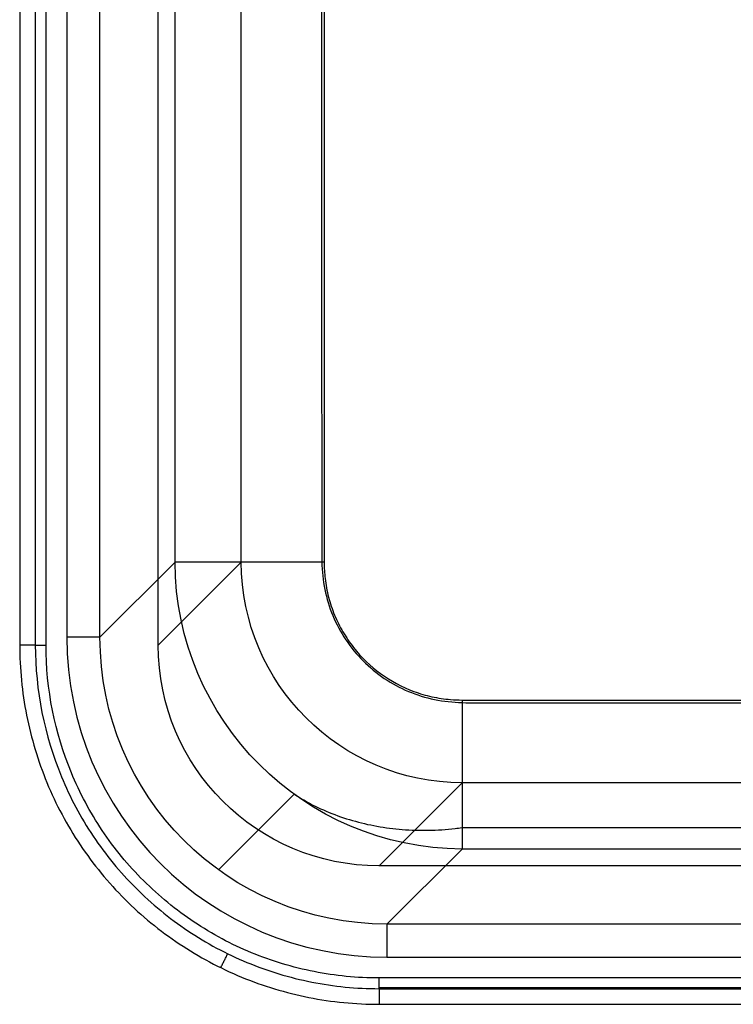
# Model space of a CAD drawing. Units: millimetres. Extents: x 50 to 550, y 25 to 425.
# Drawn here: x 50 to 179, y 25 to 203 of the extents above; entities that cross this region are included whole.
import ezdxf
from ezdxf.lldxf.tags import DXFTag

# ---------------------------------------------------------------- set-up
doc = ezdxf.new("R2010")
doc.units = ezdxf.units.MM
for name, color, linetype, true_color in [('TFR-ISO$6', 7, 'CONTINUOUS', 0xffffff), ('VERASE001I10$0000', 7, 'CONTINUOUS', 0xffffff), ('VERASE001I115$0000', 7, 'CONTINUOUS', 0xffffff), ('VERASE001I117$0000', 7, 'CONTINUOUS', 0xffffff), ('VERASE001I118$0000', 7, 'CONTINUOUS', 0xffffff), ('VERASE001I12$1000', 7, 'CONTINUOUS', 0xffffff), ('VERASE001I122$0000', 7, 'CONTINUOUS', 0xffffff), ('VERASE001I131$0000', 7, 'CONTINUOUS', 0xffffff), ('VERASE001I138$0000', 7, 'CONTINUOUS', 0xffffff), ('VERASE001I139$0000', 7, 'CONTINUOUS', 0xffffff), ('VERASE001I144$0000', 7, 'CONTINUOUS', 0xffffff), ('VERASE001I158$0000', 7, 'CONTINUOUS', 0xffffff), ('VERASE001I160$0000', 7, 'CONTINUOUS', 0xffffff), ('VERASE001I164$0000', 7, 'CONTINUOUS', 0xffffff), ('VERASE001I167$0000', 7, 'CONTINUOUS', 0xffffff), ('VERASE001I169$0000', 7, 'CONTINUOUS', 0xffffff), ('VERASE001I174$0000', 7, 'CONTINUOUS', 0xffffff), ('VERASE001I18$1000', 7, 'CONTINUOUS', 0xffffff), ('VERASE001I188$0000', 7, 'CONTINUOUS', 0xffffff), ('VERASE001I193$1000', 7, 'CONTINUOUS', 0xffffff), ('VERASE001I197$0000', 7, 'CONTINUOUS', 0xffffff), ('VERASE001I2$0000', 7, 'CONTINUOUS', 0xffffff), ('VERASE001I207$1000', 7, 'CONTINUOUS', 0xffffff), ('VERASE001I226$0000', 7, 'CONTINUOUS', 0xffffff), ('VERASE001I23$0000', 7, 'CONTINUOUS', 0xffffff), ('VERASE001I24$0000', 7, 'CONTINUOUS', 0xffffff), ('VERASE001I258$0000', 7, 'CONTINUOUS', 0xffffff), ('VERASE001I298$0000', 7, 'CONTINUOUS', 0xffffff), ('VERASE001I3$0000', 7, 'CONTINUOUS', 0xffffff), ('VERASE001I30$0000', 7, 'CONTINUOUS', 0xffffff), ('VERASE001I31$0000', 7, 'CONTINUOUS', 0xffffff), ('VERASE001I35$0000', 7, 'CONTINUOUS', 0xffffff), ('VERASE001I38$0000', 7, 'CONTINUOUS', 0xffffff), ('VERASE001I39$1000', 7, 'CONTINUOUS', 0xffffff), ('VERASE001I41$0011', 7, 'CONTINUOUS', 0xffffff), ('VERASE001I47$1000', 7, 'CONTINUOUS', 0xffffff), ('VERASE001I48$0000', 7, 'CONTINUOUS', 0xffffff), ('VERASE001I54$0000', 7, 'CONTINUOUS', 0xffffff), ('VERASE001I57$0000', 7, 'CONTINUOUS', 0xffffff), ('VERASE001I59$0001', 7, 'CONTINUOUS', 0xffffff), ('VERASE001I60$0000', 7, 'CONTINUOUS', 0xffffff), ('VERASE001I65$1000', 7, 'CONTINUOUS', 0xffffff), ('VERASE001I70$0000', 7, 'CONTINUOUS', 0xffffff), ('VERASE001I72$1000', 7, 'CONTINUOUS', 0xffffff), ('VERASE001I8$0000', 7, 'CONTINUOUS', 0xffffff), ('VMODIFIED001I10$0010', 7, 'CONTINUOUS', 0xffffff), ('VMODIFIED001I10$0100', 7, 'CONTINUOUS', 0xffffff), ('VMODIFIED001I115$0010', 7, 'CONTINUOUS', 0xffffff), ('VMODIFIED001I118$0001', 7, 'CONTINUOUS', 0xffffff), ('VMODIFIED001I12$0001', 7, 'CONTINUOUS', 0xffffff), ('VMODIFIED001I12$0010', 7, 'CONTINUOUS', 0xffffff), ('VMODIFIED001I12$0100', 7, 'CONTINUOUS', 0xffffff), ('VMODIFIED001I131$0010', 7, 'CONTINUOUS', 0xffffff), ('VMODIFIED001I138$0001', 7, 'CONTINUOUS', 0xffffff), ('VMODIFIED001I138$0010', 7, 'CONTINUOUS', 0xffffff), ('VMODIFIED001I139$0001', 7, 'CONTINUOUS', 0xffffff), ('VMODIFIED001I139$0010', 7, 'CONTINUOUS', 0xffffff), ('VMODIFIED001I158$0010', 7, 'CONTINUOUS', 0xffffff), ('VMODIFIED001I158$1000', 7, 'CONTINUOUS', 0xffffff), ('VMODIFIED001I160$0001', 7, 'CONTINUOUS', 0xffffff), ('VMODIFIED001I160$0010', 7, 'CONTINUOUS', 0xffffff), ('VMODIFIED001I164$0010', 7, 'CONTINUOUS', 0xffffff), ('VMODIFIED001I164$0100', 7, 'CONTINUOUS', 0xffffff), ('VMODIFIED001I164$1000', 7, 'CONTINUOUS', 0xffffff), ('VMODIFIED001I167$0010', 7, 'CONTINUOUS', 0xffffff), ('VMODIFIED001I167$0100', 7, 'CONTINUOUS', 0xffffff), ('VMODIFIED001I167$1000', 7, 'CONTINUOUS', 0xffffff), ('VMODIFIED001I169$0100', 7, 'CONTINUOUS', 0xffffff), ('VMODIFIED001I169$1000', 7, 'CONTINUOUS', 0xffffff), ('VMODIFIED001I174$0010', 7, 'CONTINUOUS', 0xffffff), ('VMODIFIED001I18$0001', 7, 'CONTINUOUS', 0xffffff), ('VMODIFIED001I18$0100', 7, 'CONTINUOUS', 0xffffff), ('VMODIFIED001I188$0001', 7, 'CONTINUOUS', 0xffffff), ('VMODIFIED001I188$0010', 7, 'CONTINUOUS', 0xffffff), ('VMODIFIED001I193$0010', 7, 'CONTINUOUS', 0xffffff), ('VMODIFIED001I197$0010', 7, 'CONTINUOUS', 0xffffff), ('VMODIFIED001I197$1000', 7, 'CONTINUOUS', 0xffffff), ('VMODIFIED001I2$0100', 7, 'CONTINUOUS', 0xffffff), ('VMODIFIED001I2$1000', 7, 'CONTINUOUS', 0xffffff), ('VMODIFIED001I207$0001', 7, 'CONTINUOUS', 0xffffff), ('VMODIFIED001I207$0010', 7, 'CONTINUOUS', 0xffffff), ('VMODIFIED001I226$0001', 7, 'CONTINUOUS', 0xffffff), ('VMODIFIED001I23$0010', 7, 'CONTINUOUS', 0xffffff), ('VMODIFIED001I23$0100', 7, 'CONTINUOUS', 0xffffff), ('VMODIFIED001I24$0001', 7, 'CONTINUOUS', 0xffffff), ('VMODIFIED001I24$0010', 7, 'CONTINUOUS', 0xffffff), ('VMODIFIED001I24$0100', 7, 'CONTINUOUS', 0xffffff), ('VMODIFIED001I298$0010', 7, 'CONTINUOUS', 0xffffff), ('VMODIFIED001I3$0100', 7, 'CONTINUOUS', 0xffffff), ('VMODIFIED001I3$1000', 7, 'CONTINUOUS', 0xffffff), ('VMODIFIED001I30$0010', 7, 'CONTINUOUS', 0xffffff), ('VMODIFIED001I30$0100', 7, 'CONTINUOUS', 0xffffff), ('VMODIFIED001I31$0001', 7, 'CONTINUOUS', 0xffffff), ('VMODIFIED001I31$0010', 7, 'CONTINUOUS', 0xffffff), ('VMODIFIED001I31$0100', 7, 'CONTINUOUS', 0xffffff), ('VMODIFIED001I35$0001', 7, 'CONTINUOUS', 0xffffff), ('VMODIFIED001I35$0010', 7, 'CONTINUOUS', 0xffffff), ('VMODIFIED001I35$0100', 7, 'CONTINUOUS', 0xffffff), ('VMODIFIED001I38$0010', 7, 'CONTINUOUS', 0xffffff), ('VMODIFIED001I38$0100', 7, 'CONTINUOUS', 0xffffff), ('VMODIFIED001I39$0010', 7, 'CONTINUOUS', 0xffffff), ('VMODIFIED001I39$0100', 7, 'CONTINUOUS', 0xffffff), ('VMODIFIED001I47$0010', 7, 'CONTINUOUS', 0xffffff), ('VMODIFIED001I48$0010', 7, 'CONTINUOUS', 0xffffff), ('VMODIFIED001I48$1000', 7, 'CONTINUOUS', 0xffffff), ('VMODIFIED001I54$0001', 7, 'CONTINUOUS', 0xffffff), ('VMODIFIED001I54$0010', 7, 'CONTINUOUS', 0xffffff), ('VMODIFIED001I57$0010', 7, 'CONTINUOUS', 0xffffff), ('VMODIFIED001I59$0010', 7, 'CONTINUOUS', 0xffffff), ('VMODIFIED001I60$0001', 7, 'CONTINUOUS', 0xffffff), ('VMODIFIED001I65$0010', 7, 'CONTINUOUS', 0xffffff), ('VMODIFIED001I70$0001', 7, 'CONTINUOUS', 0xffffff), ('VMODIFIED001I70$0010', 7, 'CONTINUOUS', 0xffffff), ('VMODIFIED001I72$0001', 7, 'CONTINUOUS', 0xffffff), ('VMODIFIED001I72$0010', 7, 'CONTINUOUS', 0xffffff), ('VMODIFIED001I8$0100', 7, 'CONTINUOUS', 0xffffff), ('VMODIFIED001I8$1000', 7, 'CONTINUOUS', 0xffffff)]:
    doc.layers.add(name, color=color, linetype=linetype, true_color=true_color)
tags = doc.linetypes.add('DOT', pattern=[10, 0, -10]).pattern_tags.tags
tags[6:7] = [DXFTag(74, 4), DXFTag(75, 0), DXFTag(340, '0'), DXFTag(46, 0.0), DXFTag(50, 0.0), DXFTag(44, 0.0), DXFTag(45, 0.0)]
tags[4:5] = [DXFTag(74, 4), DXFTag(75, 0), DXFTag(340, '0'), DXFTag(46, 0.0), DXFTag(50, 0.0), DXFTag(44, 0.0), DXFTag(45, 0.0)]

msp = doc.modelspace()

# ---------------------------------------------------------------- linework, layer by layer
at = {"layer": 'TFR-ISO$6', "color": 155, "linetype": 'Continuous'}
for p, q in [((85.9, 49.26, 232.73), (99.55, 62.91, 76.73)), ((129.84, 56.9, 65.91), (470.16, 56.9, 65.91)), ((114.85, 28.04, 238.96), (295.42, 28.04, 238.96))]:
    msp.add_line(p, q, dxfattribs=at)
msp.add_open_spline([(99.59, 62.96, 76.73), (100.32, 62.46, 76.33), (102.31, 61.21, 75.28), (105.8, 59.58, 73.65), (110.03, 58.11, 71.88), (114.46, 57.08, 70.23), (119.06, 56.49, 68.72), (123.79, 56.35, 67.36), (127.4, 56.59, 66.46), (129.42, 56.84, 66.01), (129.84, 56.9, 65.91)], degree=3, knots=[0, 0, 0, 0, 0.087235, 0.231017, 0.37498, 0.519602, 0.665333, 0.812571, 0.961617, 1, 1, 1, 1], dxfattribs=at)
msp.add_open_spline([(86.29, 31.61, 250), (87.55, 34.15, 239.42)], degree=1, dxfattribs=at)
at = {"layer": 'VERASE001I10$0000', "color": 7, "linetype": 'Continuous'}
msp.add_line((129.84, 64.99, 78.69), (114.85, 50, 250), dxfattribs=at)
at = {"layer": 'VERASE001I115$0000', "color": 7, "linetype": 'Continuous'}
msp.add_line((293.29, 39.48, 232.52), (116.29, 39.48, 232.52), dxfattribs=at)
at = {"layer": 'VERASE001I117$0000', "color": 7, "linetype": 'Continuous'}
msp.add_line((116.29, 33.51, 238), (295.41, 33.51, 238), dxfattribs=at)
at = {"layer": 'VERASE001I118$0000', "color": 7, "linetype": 'Continuous'}
msp.add_line((64.48, 91.29, 232.52), (64.48, 218.29, 232.52), dxfattribs=at)
at = {"layer": 'VERASE001I12$1000', "color": 7, "linetype": 'Continuous'}
msp.add_line((75, 89.85, 250), (89.99, 104.84, 78.69), dxfattribs=at)
at = {"layer": 'VERASE001I122$0000', "color": 7, "linetype": 'Continuous'}
msp.add_line((58.51, 220.41, 238), (58.51, 91.29, 238), dxfattribs=at)
at = {"layer": 'VERASE001I131$0000', "color": 7, "linetype": 'Continuous', "extrusion": (1, 0, 0)}
msp.add_arc((33.51, 232, 116.29), 6, 5, 90, dxfattribs=at)
at = {"layer": 'VERASE001I138$0000', "color": 7, "linetype": 'Continuous', "extrusion": (0, -1, 0)}
msp.add_arc((58.51, 232, -91.29), 6, 5, 90, dxfattribs=at)
at = {"layer": 'VERASE001I139$0000', "color": 7, "linetype": 'Continuous', "extrusion": (-0.009924, -0.009924, -0.999902)}
msp.add_ellipse((116.73, 91.73, 232), major_axis=(-37.11, -37.11, 0.74), ratio=0.990611, start_param=5.501585, end_param=7.064785, dxfattribs=at)
at = {"layer": 'VERASE001I144$0000', "color": 7, "linetype": 'Continuous'}
msp.add_ellipse((116.73, 91.73, 238), major_axis=(-41.32, -41.32), ratio=0.992433, start_param=5.501585, end_param=7.064785, dxfattribs=at)
at = {"layer": 'VERASE001I158$0000', "color": 7, "linetype": 'Continuous'}
msp.add_line((114.85, 27.82, 239.48), (114.85, 25, 250), dxfattribs=at)
at = {"layer": 'VERASE001I160$0000', "color": 7, "linetype": 'Continuous'}
msp.add_line((52.82, 89.85, 239.48), (50, 89.85, 250), dxfattribs=at)
at = {"layer": 'VERASE001I164$0000', "color": 7, "linetype": 'Continuous'}
msp.add_open_spline([(50, 89.85, 250), (50, 85.6, 250), (50.84, 77.11, 250), (54.53, 64.86, 250), (60.56, 53.57, 250), (68.68, 43.68, 250), (78.58, 35.57, 250), (89.86, 29.53, 250), (102.11, 25.84, 250), (110.6, 25, 250), (114.85, 25, 250)], degree=3, dxfattribs=at)
at = {"layer": 'VERASE001I167$0000', "color": 7, "linetype": 'Continuous'}
msp.add_line((114.85, 25, 250), (485.15, 25, 250), dxfattribs=at)
at = {"layer": 'VERASE001I169$0000', "color": 7, "linetype": 'Continuous'}
msp.add_line((50, 360.15, 250), (50, 89.85, 250), dxfattribs=at)
at = {"layer": 'VERASE001I174$0000', "color": 7, "linetype": 'Continuous'}
msp.add_line((295.42, 29.75, 238), (114.85, 29.75, 238), dxfattribs=at)
at = {"layer": 'VERASE001I18$1000', "color": 7, "linetype": 'Continuous'}
msp.add_line((89.99, 104.84, 78.69), (89.99, 345.16, 78.69), dxfattribs=at)
at = {"layer": 'VERASE001I188$0000', "color": 7, "linetype": 'Continuous', "extrusion": (0, -1, 0)}
msp.add_arc((54.75, 240, -89.85), 2, 195, 270, dxfattribs=at)
at = {"layer": 'VERASE001I193$1000', "color": 7, "linetype": 'Continuous', "extrusion": (1, 0, 0)}
msp.add_arc((29.75, 240, 114.85), 2, 195, 270, dxfattribs=at)
at = {"layer": 'VERASE001I197$0000', "color": 7, "linetype": 'Continuous'}
msp.add_line((114.85, 27.82, 239.48), (295.42, 27.82, 239.48), dxfattribs=at)
at = {"layer": 'VERASE001I2$0000', "color": 7, "linetype": 'Continuous'}
msp.add_line((75, 89.85, 250), (75, 360.15, 250), dxfattribs=at)
at = {"layer": 'VERASE001I207$1000', "color": 7, "linetype": 'Continuous'}
msp.add_open_spline([(52.82, 89.85, 239.48), (52.82, 81.67, 239.48), (54.46, 73.54, 239.48), (59.08, 62.35, 239.48), (61, 58.75, 239.48), (65.52, 51.98, 239.48), (68.08, 48.86, 239.48), (73.79, 43.14, 239.48), (76.98, 40.53, 239.48), (83.71, 36.03, 239.48), (87.26, 34.12, 239.48), (94.76, 31.01, 239.48), (98.72, 29.81, 239.48), (106.71, 28.22, 239.48), (110.76, 27.82, 239.48), (114.85, 27.82, 239.48)], degree=3, knots=[0, 0, 0, 0, 0.25, 0.25, 0.375, 0.375, 0.5, 0.5, 0.625, 0.625, 0.75, 0.75, 0.875, 0.875, 1, 1, 1, 1], dxfattribs=at)
at = {"layer": 'VERASE001I226$0000', "color": 7, "linetype": 'Continuous'}
msp.add_line((52.82, 220.42, 239.48), (52.82, 89.85, 239.48), dxfattribs=at)
at = {"layer": 'VERASE001I23$0000', "color": 7, "linetype": 'Continuous', "extrusion": (-1, 0, 0)}
msp.add_arc((-79.93, 80, -129.84), 15, 270, 355, dxfattribs=at)
at = {"layer": 'VERASE001I24$0000', "color": 7, "linetype": 'Continuous', "extrusion": (0, 1, 0)}
msp.add_arc((-104.93, 80, 104.84), 15, 270, 355, dxfattribs=at)
at = {"layer": 'VERASE001I258$0000', "color": 7, "linetype": 'Continuous'}
msp.add_line((54.75, 89.85, 238), (54.75, 220.42, 238), dxfattribs=at)
at = {"layer": 'VERASE001I298$0000', "color": 7, "linetype": 'Continuous'}
msp.add_open_spline([(114.85, 29.75, 238), (110.88, 29.75, 238), (106.97, 30.14, 238), (99.29, 31.66, 238), (95.47, 32.81, 238), (88.2, 35.82, 238), (84.75, 37.67, 238), (78.21, 42.02, 238), (75.12, 44.56, 238), (69.57, 50.09, 238), (67.09, 53.12, 238), (62.7, 59.68, 238), (60.83, 63.18, 238), (56.34, 74.02, 238), (54.75, 81.91, 238), (54.75, 89.85, 238)], degree=3, knots=[0, 0, 0, 0, 0.125, 0.125, 0.25, 0.25, 0.375, 0.375, 0.5, 0.5, 0.625, 0.625, 0.75, 0.75, 1, 1, 1, 1], dxfattribs=at)
at = {"layer": 'VERASE001I3$0000', "color": 7, "linetype": 'Continuous'}
msp.add_line((485.15, 50, 250), (114.85, 50, 250), dxfattribs=at)
at = {"layer": 'VERASE001I30$0000', "color": 7, "linetype": 'Continuous'}
msp.add_line((470.16, 64.99, 78.69), (129.84, 64.99, 78.69), dxfattribs=at)
at = {"layer": 'VERASE001I31$0000', "color": 7, "linetype": 'Continuous', "extrusion": (0.032463, 0.032463, -0.998946)}
msp.add_ellipse((130.03, 105.03, 80), major_axis=(-28.34, -28.34, -1.84), ratio=0.997023, start_param=5.501585, end_param=7.064785, dxfattribs=at)
at = {"layer": 'VERASE001I35$0000', "color": 7, "linetype": 'Continuous'}
msp.add_open_spline([(129.83, 79.92, 65), (130.28, 79.91, 65), (131.86, 79.88, 65), (135.71, 79.91, 65), (143.66, 79.9, 65), (159.55, 79.92, 65), (191.35, 79.92, 65), (236.77, 79.93, 65), (309.44, 79.93, 65), (382.12, 79.94, 65), (438.9, 79.92, 65), (460.47, 79.9, 65), (465.01, 79.89, 65), (467.85, 79.88, 65), (469.57, 79.9, 65), (470.15, 79.92, 65), (470.17, 79.92, 65)], degree=3, knots=[0, 0, 0, 0, 0.003907, 0.013917, 0.033937, 0.073975, 0.154053, 0.314209, 0.474365, 0.794676, 0.954832, 0.974852, 0.984861, 0.994871, 0.999876, 1, 1, 1, 1], dxfattribs=at)
at = {"layer": 'VERASE001I38$0000', "color": 7, "linetype": 'Continuous'}
msp.add_open_spline([(104.93, 104.84, 65), (104.95, 103.81, 65), (105.07, 101.72, 65), (105.67, 98.5, 65), (106.75, 95.25, 65), (108.27, 92.19, 65), (110.84, 88.43, 65), (114.96, 84.45, 65), (120.01, 81.74, 65), (124.38, 80.45, 65), (127.32, 80.03, 65), (129.14, 79.94, 65), (129.83, 79.92, 65)], degree=3, knots=[0, 0, 0, 0, 0.076675, 0.163702, 0.250729, 0.337756, 0.424783, 0.598837, 0.77289, 0.859917, 0.946944, 1, 1, 1, 1], dxfattribs=at)
at = {"layer": 'VERASE001I39$1000', "color": 7, "linetype": 'Continuous'}
msp.add_open_spline([(104.92, 345.17, 65), (104.89, 344.15, 65), (104.9, 342.36, 65), (104.9, 339.81, 65), (104.9, 337.9, 65), (104.91, 324.91, 65), (104.92, 300.45, 65), (104.93, 270.26, 65), (104.93, 245.81, 65), (104.93, 221.35, 65), (104.93, 190.78, 65), (104.93, 160.2, 65), (104.93, 138.8, 65), (104.93, 126.57, 65), (104.93, 118.93, 65), (104.93, 112.83, 65), (104.93, 109.39, 65), (104.93, 107.07, 65), (104.92, 105.7, 65), (104.93, 104.97, 65), (104.93, 104.84, 65)], degree=3, knots=[0, 0, 0, 0, 0.012763, 0.022337, 0.031911, 0.036697, 0.185091, 0.338271, 0.414861, 0.491451, 0.644632, 0.797812, 0.874402, 0.912697, 0.950992, 0.97014, 0.989287, 0.994074, 0.998861, 1, 1, 1, 1], dxfattribs=at)
at = {"layer": 'VERASE001I41$0011', "color": 7, "linetype": 'Continuous'}
msp.add_open_spline([(104.43, 345.16, 53), (104.33, 342.66, 53.01), (104.4, 340.16, 53.01), (104.4, 335.15, 53.01), (104.4, 332.65, 53.01), (104.41, 325.14, 53.01), (104.41, 320.13, 53), (104.42, 305.11, 53), (104.42, 295.1, 53), (104.43, 265.05, 53), (104.44, 245.03, 53), (104.45, 204.97, 53), (104.47, 184.95, 53), (104.48, 154.9, 53), (104.49, 144.89, 53), (104.5, 129.87, 53), (104.51, 124.86, 53), (104.51, 117.35, 53), (104.51, 114.85, 53), (104.51, 111.09, 53), (104.51, 109.84, 53), (104.52, 107.34, 53), (104.49, 106.09, 53), (104.52, 104.84, 53)], degree=3, knots=[0, 0, 0, 0, 0.03125, 0.03125, 0.0625, 0.0625, 0.125, 0.125, 0.25, 0.25, 0.5, 0.5, 0.75, 0.75, 0.875, 0.875, 0.9375, 0.9375, 0.96875, 0.96875, 0.984375, 0.984375, 1, 1, 1, 1], dxfattribs=at)
at = {"layer": 'VERASE001I47$1000', "color": 7, "linetype": 'Continuous'}
msp.add_line((129.84, 53.03, 77.65), (116.29, 39.48, 232.52), dxfattribs=at)
at = {"layer": 'VERASE001I48$0000', "color": 7, "linetype": 'Continuous'}
msp.add_line((470.16, 53.03, 77.65), (129.84, 53.03, 77.65), dxfattribs=at)
at = {"layer": 'VERASE001I54$0000', "color": 7, "linetype": 'Continuous'}
msp.add_line((64.48, 91.29, 232.52), (78.03, 104.84, 77.65), dxfattribs=at)
at = {"layer": 'VERASE001I57$0000', "color": 7, "linetype": 'Continuous'}
msp.add_open_spline([(104.52, 104.84, 53), (104.63, 101.51, 53), (105.23, 98.24, 53), (107.78, 92.11, 53), (109.65, 89.33, 53), (114.32, 84.66, 53), (117.12, 82.77, 53), (121.67, 80.86, 53), (123.25, 80.37, 53), (126.51, 79.7, 53), (128.17, 79.54, 53), (129.84, 79.47, 53)], degree=3, knots=[0, 0, 0, 0, 0.25, 0.25, 0.5, 0.5, 0.75, 0.75, 0.875, 0.875, 1, 1, 1, 1], dxfattribs=at)
at = {"layer": 'VERASE001I59$0001', "color": 7, "linetype": 'Continuous'}
msp.add_open_spline([(129.84, 79.47, 53), (131.61, 79.38, 53.01), (133.38, 79.41, 53), (136.93, 79.43, 53), (138.7, 79.43, 53), (144.02, 79.42, 53), (147.56, 79.42, 53), (158.2, 79.43, 53), (165.29, 79.44, 53), (186.56, 79.44, 53), (200.74, 79.44, 53), (243.28, 79.45, 53), (271.64, 79.45, 53), (328.36, 79.45, 53), (356.72, 79.46, 53), (399.26, 79.46, 53), (413.44, 79.45, 53), (434.71, 79.44, 53), (441.8, 79.44, 53), (452.44, 79.43, 53), (455.98, 79.43, 53), (461.3, 79.42, 53), (463.07, 79.41, 53), (466.62, 79.4, 53.01), (468.39, 79.37, 53.01), (470.16, 79.46, 53)], degree=3, knots=[0, 0, 0, 0, 0.015625, 0.015625, 0.03125, 0.03125, 0.0625, 0.0625, 0.125, 0.125, 0.25, 0.25, 0.5, 0.5, 0.75, 0.75, 0.875, 0.875, 0.9375, 0.9375, 0.96875, 0.96875, 0.984375, 0.984375, 1, 1, 1, 1], dxfattribs=at)
at = {"layer": 'VERASE001I60$0000', "color": 7, "linetype": 'Continuous'}
msp.add_line((78.03, 104.84, 77.65), (78.03, 345.16, 77.65), dxfattribs=at)
at = {"layer": 'VERASE001I65$1000', "color": 7, "linetype": 'Continuous', "extrusion": (-1, 0, 0)}
msp.add_arc((-79.93, 80, -129.84), 27, 270.9869, 355, dxfattribs=at)
at = {"layer": 'VERASE001I70$0000', "color": 7, "linetype": 'Continuous', "extrusion": (0, 1, 0)}
msp.add_arc((-104.93, 80, 104.84), 27, 270.8621, 355, dxfattribs=at)
at = {"layer": 'VERASE001I72$1000', "color": 7, "linetype": 'Continuous', "extrusion": (0.045003, 0.045003, -0.997973)}
msp.add_ellipse((130.03, 105.03, 80), major_axis=(-36.76, -36.76, -3.32), ratio=0.998235, start_param=5.501585, end_param=7.064785, dxfattribs=at)
at = {"layer": 'VERASE001I8$0000', "color": 7, "linetype": 'Continuous', "extrusion": (0, 0, -1)}
msp.add_ellipse((115.15, 90.15, 250), major_axis=(-28.5, -28.5), ratio=0.992433, start_param=5.501585, end_param=7.064785, dxfattribs=at)
at = {"layer": 'VMODIFIED001I10$0010', "color": 155, "linetype": 'DOT'}
msp.add_line((129.84, 64.99, 78.69), (114.85, 50, 250), dxfattribs=at)
at = {"layer": 'VMODIFIED001I10$0100', "color": 155, "linetype": 'Continuous'}
msp.add_line((129.84, 64.99, 78.69), (114.85, 50, 250), dxfattribs=at)
at = {"layer": 'VMODIFIED001I115$0010', "color": 155, "linetype": 'Continuous'}
msp.add_line((293.29, 39.48, 232.52), (116.29, 39.48, 232.52), dxfattribs=at)
at = {"layer": 'VMODIFIED001I118$0001', "color": 155, "linetype": 'DOT'}
msp.add_line((64.48, 91.29, 232.52), (64.48, 218.29, 232.52), dxfattribs=at)
at = {"layer": 'VMODIFIED001I12$0001', "color": 155, "linetype": 'DOT'}
msp.add_line((75, 89.85, 250), (89.99, 104.84, 78.69), dxfattribs=at)
at = {"layer": 'VMODIFIED001I12$0010', "color": 155, "linetype": 'DOT'}
msp.add_line((75, 89.85, 250), (89.99, 104.84, 78.69), dxfattribs=at)
at = {"layer": 'VMODIFIED001I12$0100', "color": 155, "linetype": 'Continuous'}
msp.add_line((75, 89.85, 250), (89.99, 104.84, 78.69), dxfattribs=at)
at = {"layer": 'VMODIFIED001I131$0010', "color": 155, "linetype": 'Continuous', "extrusion": (1, 0, 0)}
msp.add_arc((33.51, 232, 116.29), 6, 5, 90, dxfattribs=at)
at = {"layer": 'VMODIFIED001I138$0001', "color": 155, "linetype": 'DOT', "extrusion": (0, -1, 0)}
msp.add_arc((58.51, 232, -91.29), 6, 5, 90, dxfattribs=at)
at = {"layer": 'VMODIFIED001I138$0010', "color": 155, "linetype": 'Continuous', "extrusion": (0, -1, 0)}
msp.add_arc((58.51, 232, -91.29), 6, 5, 90, dxfattribs=at)
at = {"layer": 'VMODIFIED001I139$0001', "color": 155, "linetype": 'DOT', "extrusion": (-0.009924, -0.009924, -0.999902)}
msp.add_ellipse((116.73, 91.73, 232), major_axis=(-37.11, -37.11, 0.74), ratio=0.990611, start_param=5.501585, end_param=7.064785, dxfattribs=at)
at = {"layer": 'VMODIFIED001I139$0010', "color": 155, "linetype": 'Continuous', "extrusion": (-0.009924, -0.009924, -0.999902)}
msp.add_ellipse((116.73, 91.73, 232), major_axis=(-37.11, -37.11, 0.74), ratio=0.990611, start_param=5.501585, end_param=7.064785, dxfattribs=at)
at = {"layer": 'VMODIFIED001I158$0010', "color": 155, "linetype": 'Continuous'}
msp.add_line((114.85, 27.82, 239.48), (114.85, 25, 250), dxfattribs=at)
at = {"layer": 'VMODIFIED001I158$1000', "color": 155, "linetype": 'Continuous'}
msp.add_line((114.85, 27.82, 239.48), (114.85, 25, 250), dxfattribs=at)
at = {"layer": 'VMODIFIED001I160$0001', "color": 155, "linetype": 'DOT'}
msp.add_line((52.82, 89.85, 239.48), (50, 89.85, 250), dxfattribs=at)
at = {"layer": 'VMODIFIED001I160$0010', "color": 155, "linetype": 'Continuous'}
msp.add_line((52.82, 89.85, 239.48), (50, 89.85, 250), dxfattribs=at)
at = {"layer": 'VMODIFIED001I164$0010', "color": 155, "linetype": 'Continuous'}
msp.add_open_spline([(50, 89.85, 250), (50, 85.6, 250), (50.84, 77.11, 250), (54.53, 64.86, 250), (60.56, 53.57, 250), (68.68, 43.68, 250), (78.58, 35.57, 250), (89.86, 29.53, 250), (102.11, 25.84, 250), (110.6, 25, 250), (114.85, 25, 250)], degree=3, dxfattribs=at)
at = {"layer": 'VMODIFIED001I164$0100', "color": 155, "linetype": 'Continuous'}
msp.add_open_spline([(50, 89.85, 250), (50, 85.6, 250), (50.84, 77.11, 250), (54.53, 64.86, 250), (60.56, 53.57, 250), (68.68, 43.68, 250), (78.58, 35.57, 250), (89.86, 29.53, 250), (102.11, 25.84, 250), (110.6, 25, 250), (114.85, 25, 250)], degree=3, dxfattribs=at)
at = {"layer": 'VMODIFIED001I164$1000', "color": 155, "linetype": 'Continuous'}
msp.add_open_spline([(50, 89.85, 250), (50, 85.6, 250), (50.84, 77.11, 250), (54.53, 64.86, 250), (60.56, 53.57, 250), (68.68, 43.68, 250), (78.58, 35.57, 250), (89.86, 29.53, 250), (102.11, 25.84, 250), (110.6, 25, 250), (114.85, 25, 250)], degree=3, dxfattribs=at)
at = {"layer": 'VMODIFIED001I167$0010', "color": 155, "linetype": 'Continuous'}
msp.add_line((114.85, 25, 250), (485.15, 25, 250), dxfattribs=at)
at = {"layer": 'VMODIFIED001I167$0100', "color": 155, "linetype": 'Continuous'}
msp.add_line((114.85, 25, 250), (485.15, 25, 250), dxfattribs=at)
at = {"layer": 'VMODIFIED001I167$1000', "color": 155, "linetype": 'Continuous'}
msp.add_line((114.85, 25, 250), (485.15, 25, 250), dxfattribs=at)
at = {"layer": 'VMODIFIED001I169$0100', "color": 155, "linetype": 'Continuous'}
msp.add_line((50, 360.15, 250), (50, 89.85, 250), dxfattribs=at)
at = {"layer": 'VMODIFIED001I169$1000', "color": 155, "linetype": 'Continuous'}
msp.add_line((50, 360.15, 250), (50, 89.85, 250), dxfattribs=at)
at = {"layer": 'VMODIFIED001I174$0010', "color": 155, "linetype": 'Continuous'}
msp.add_line((295.42, 29.75, 238), (114.85, 29.75, 238), dxfattribs=at)
at = {"layer": 'VMODIFIED001I18$0001', "color": 155, "linetype": 'DOT'}
msp.add_line((89.99, 104.84, 78.69), (89.99, 345.16, 78.69), dxfattribs=at)
at = {"layer": 'VMODIFIED001I18$0100', "color": 155, "linetype": 'Continuous'}
msp.add_line((89.99, 104.84, 78.69), (89.99, 345.16, 78.69), dxfattribs=at)
at = {"layer": 'VMODIFIED001I188$0001', "color": 155, "linetype": 'DOT', "extrusion": (0, -1, 0)}
msp.add_arc((54.75, 240, -89.85), 2, 195, 270, dxfattribs=at)
at = {"layer": 'VMODIFIED001I188$0010', "color": 155, "linetype": 'Continuous', "extrusion": (0, -1, 0)}
msp.add_arc((54.75, 240, -89.85), 2, 195, 270, dxfattribs=at)
at = {"layer": 'VMODIFIED001I193$0010', "color": 155, "linetype": 'Continuous', "extrusion": (1, 0, 0)}
msp.add_arc((29.75, 240, 114.85), 2, 195, 270, dxfattribs=at)
at = {"layer": 'VMODIFIED001I197$0010', "color": 155, "linetype": 'Continuous'}
msp.add_line((114.85, 27.82, 239.48), (295.42, 27.82, 239.48), dxfattribs=at)
at = {"layer": 'VMODIFIED001I197$1000', "color": 155, "linetype": 'Continuous'}
msp.add_line((114.85, 27.82, 239.48), (295.42, 27.82, 239.48), dxfattribs=at)
at = {"layer": 'VMODIFIED001I2$0100', "color": 155, "linetype": 'Continuous'}
msp.add_line((75, 89.85, 250), (75, 360.15, 250), dxfattribs=at)
at = {"layer": 'VMODIFIED001I2$1000', "color": 155, "linetype": 'Continuous'}
msp.add_line((75, 89.85, 250), (75, 360.15, 250), dxfattribs=at)
at = {"layer": 'VMODIFIED001I207$0001', "color": 155, "linetype": 'DOT'}
msp.add_open_spline([(52.82, 89.85, 239.48), (52.82, 81.67, 239.48), (54.46, 73.54, 239.48), (59.08, 62.35, 239.48), (61, 58.75, 239.48), (65.52, 51.98, 239.48), (68.08, 48.86, 239.48), (73.79, 43.14, 239.48), (76.98, 40.53, 239.48), (83.71, 36.03, 239.48), (87.26, 34.12, 239.48), (94.76, 31.01, 239.48), (98.72, 29.81, 239.48), (106.71, 28.22, 239.48), (110.76, 27.82, 239.48), (114.85, 27.82, 239.48)], degree=3, knots=[0, 0, 0, 0, 0.25, 0.25, 0.375, 0.375, 0.5, 0.5, 0.625, 0.625, 0.75, 0.75, 0.875, 0.875, 1, 1, 1, 1], dxfattribs=at)
at = {"layer": 'VMODIFIED001I207$0010', "color": 155, "linetype": 'Continuous'}
msp.add_open_spline([(52.82, 89.85, 239.48), (52.82, 81.67, 239.48), (54.46, 73.54, 239.48), (59.08, 62.35, 239.48), (61, 58.75, 239.48), (65.52, 51.98, 239.48), (68.08, 48.86, 239.48), (73.79, 43.14, 239.48), (76.98, 40.53, 239.48), (83.71, 36.03, 239.48), (87.26, 34.12, 239.48), (94.76, 31.01, 239.48), (98.72, 29.81, 239.48), (106.71, 28.22, 239.48), (110.76, 27.82, 239.48), (114.85, 27.82, 239.48)], degree=3, knots=[0, 0, 0, 0, 0.25, 0.25, 0.375, 0.375, 0.5, 0.5, 0.625, 0.625, 0.75, 0.75, 0.875, 0.875, 1, 1, 1, 1], dxfattribs=at)
at = {"layer": 'VMODIFIED001I226$0001', "color": 155, "linetype": 'DOT'}
msp.add_line((52.82, 220.42, 239.48), (52.82, 89.85, 239.48), dxfattribs=at)
at = {"layer": 'VMODIFIED001I23$0010', "color": 155, "linetype": 'DOT', "extrusion": (-1, 0, 0)}
msp.add_arc((-79.93, 80, -129.84), 15, 270, 355, dxfattribs=at)
at = {"layer": 'VMODIFIED001I23$0100', "color": 155, "linetype": 'Continuous', "extrusion": (-1, 0, 0)}
msp.add_arc((-79.93, 80, -129.84), 15, 270, 355, dxfattribs=at)
at = {"layer": 'VMODIFIED001I24$0001', "color": 155, "linetype": 'DOT', "extrusion": (0, 1, 0)}
msp.add_arc((-104.93, 80, 104.84), 15, 270, 355, dxfattribs=at)
at = {"layer": 'VMODIFIED001I24$0010', "color": 155, "linetype": 'DOT', "extrusion": (0, 1, 0)}
msp.add_arc((-104.93, 80, 104.84), 15, 270, 355, dxfattribs=at)
at = {"layer": 'VMODIFIED001I24$0100', "color": 155, "linetype": 'Continuous', "extrusion": (0, 1, 0)}
msp.add_arc((-104.93, 80, 104.84), 15, 270, 355, dxfattribs=at)
at = {"layer": 'VMODIFIED001I298$0010', "color": 155, "linetype": 'Continuous'}
msp.add_open_spline([(114.85, 29.75, 238), (110.88, 29.75, 238), (106.97, 30.14, 238), (99.29, 31.66, 238), (95.47, 32.81, 238), (88.2, 35.82, 238), (84.75, 37.67, 238), (78.21, 42.02, 238), (75.12, 44.56, 238), (69.57, 50.09, 238), (67.09, 53.12, 238), (62.7, 59.68, 238), (60.83, 63.18, 238), (56.34, 74.02, 238), (54.75, 81.91, 238), (54.75, 89.85, 238)], degree=3, knots=[0, 0, 0, 0, 0.125, 0.125, 0.25, 0.25, 0.375, 0.375, 0.5, 0.5, 0.625, 0.625, 0.75, 0.75, 1, 1, 1, 1], dxfattribs=at)
at = {"layer": 'VMODIFIED001I3$0100', "color": 155, "linetype": 'Continuous'}
msp.add_line((485.15, 50, 250), (114.85, 50, 250), dxfattribs=at)
at = {"layer": 'VMODIFIED001I3$1000', "color": 155, "linetype": 'Continuous'}
msp.add_line((485.15, 50, 250), (114.85, 50, 250), dxfattribs=at)
at = {"layer": 'VMODIFIED001I30$0010', "color": 155, "linetype": 'DOT'}
msp.add_line((470.16, 64.99, 78.69), (129.84, 64.99, 78.69), dxfattribs=at)
at = {"layer": 'VMODIFIED001I30$0100', "color": 155, "linetype": 'Continuous'}
msp.add_line((470.16, 64.99, 78.69), (129.84, 64.99, 78.69), dxfattribs=at)
at = {"layer": 'VMODIFIED001I31$0001', "color": 155, "linetype": 'DOT', "extrusion": (0.032463, 0.032463, -0.998946)}
msp.add_ellipse((130.03, 105.03, 80), major_axis=(-28.34, -28.34, -1.84), ratio=0.997023, start_param=5.501585, end_param=7.064785, dxfattribs=at)
at = {"layer": 'VMODIFIED001I31$0010', "color": 155, "linetype": 'DOT', "extrusion": (0.032463, 0.032463, -0.998946)}
msp.add_ellipse((130.03, 105.03, 80), major_axis=(-28.34, -28.34, -1.84), ratio=0.997023, start_param=5.501585, end_param=7.064785, dxfattribs=at)
at = {"layer": 'VMODIFIED001I31$0100', "color": 155, "linetype": 'Continuous', "extrusion": (0.032463, 0.032463, -0.998946)}
msp.add_ellipse((130.03, 105.03, 80), major_axis=(-28.34, -28.34, -1.84), ratio=0.997023, start_param=5.501585, end_param=7.064785, dxfattribs=at)
at = {"layer": 'VMODIFIED001I35$0001', "color": 155, "linetype": 'DOT'}
msp.add_open_spline([(129.83, 79.92, 65), (130.28, 79.91, 65), (131.86, 79.88, 65), (135.71, 79.91, 65), (143.66, 79.9, 65), (159.55, 79.92, 65), (191.35, 79.92, 65), (236.77, 79.93, 65), (309.44, 79.93, 65), (382.12, 79.94, 65), (438.9, 79.92, 65), (460.47, 79.9, 65), (465.01, 79.89, 65), (467.85, 79.88, 65), (469.57, 79.9, 65), (470.15, 79.92, 65), (470.17, 79.92, 65)], degree=3, knots=[0, 0, 0, 0, 0.003907, 0.013917, 0.033937, 0.073975, 0.154053, 0.314209, 0.474365, 0.794676, 0.954832, 0.974852, 0.984861, 0.994871, 0.999876, 1, 1, 1, 1], dxfattribs=at)
at = {"layer": 'VMODIFIED001I35$0010', "color": 155, "linetype": 'DOT'}
msp.add_open_spline([(129.83, 79.92, 65), (130.28, 79.91, 65), (131.86, 79.88, 65), (135.71, 79.91, 65), (143.66, 79.9, 65), (159.55, 79.92, 65), (191.35, 79.92, 65), (236.77, 79.93, 65), (309.44, 79.93, 65), (382.12, 79.94, 65), (438.9, 79.92, 65), (460.47, 79.9, 65), (465.01, 79.89, 65), (467.85, 79.88, 65), (469.57, 79.9, 65), (470.15, 79.92, 65), (470.17, 79.92, 65)], degree=3, knots=[0, 0, 0, 0, 0.003907, 0.013917, 0.033937, 0.073975, 0.154053, 0.314209, 0.474365, 0.794676, 0.954832, 0.974852, 0.984861, 0.994871, 0.999876, 1, 1, 1, 1], dxfattribs=at)
at = {"layer": 'VMODIFIED001I35$0100', "color": 155, "linetype": 'Continuous'}
msp.add_open_spline([(129.83, 79.92, 65), (130.28, 79.91, 65), (131.86, 79.88, 65), (135.71, 79.91, 65), (143.66, 79.9, 65), (159.55, 79.92, 65), (191.35, 79.92, 65), (236.77, 79.93, 65), (309.44, 79.93, 65), (382.12, 79.94, 65), (438.9, 79.92, 65), (460.47, 79.9, 65), (465.01, 79.89, 65), (467.85, 79.88, 65), (469.57, 79.9, 65), (470.15, 79.92, 65), (470.17, 79.92, 65)], degree=3, knots=[0, 0, 0, 0, 0.003907, 0.013917, 0.033937, 0.073975, 0.154053, 0.314209, 0.474365, 0.794676, 0.954832, 0.974852, 0.984861, 0.994871, 0.999876, 1, 1, 1, 1], dxfattribs=at)
at = {"layer": 'VMODIFIED001I38$0010', "color": 155, "linetype": 'DOT'}
msp.add_open_spline([(104.93, 104.84, 65), (104.95, 103.81, 65), (105.07, 101.72, 65), (105.67, 98.5, 65), (106.75, 95.25, 65), (108.27, 92.19, 65), (110.84, 88.43, 65), (114.96, 84.45, 65), (120.01, 81.74, 65), (124.38, 80.45, 65), (127.32, 80.03, 65), (129.14, 79.94, 65), (129.83, 79.92, 65)], degree=3, knots=[0, 0, 0, 0, 0.076675, 0.163702, 0.250729, 0.337756, 0.424783, 0.598837, 0.77289, 0.859917, 0.946944, 1, 1, 1, 1], dxfattribs=at)
at = {"layer": 'VMODIFIED001I38$0100', "color": 155, "linetype": 'Continuous'}
msp.add_open_spline([(104.93, 104.84, 65), (104.95, 103.81, 65), (105.07, 101.72, 65), (105.67, 98.5, 65), (106.75, 95.25, 65), (108.27, 92.19, 65), (110.84, 88.43, 65), (114.96, 84.45, 65), (120.01, 81.74, 65), (124.38, 80.45, 65), (127.32, 80.03, 65), (129.14, 79.94, 65), (129.83, 79.92, 65)], degree=3, knots=[0, 0, 0, 0, 0.076675, 0.163702, 0.250729, 0.337756, 0.424783, 0.598837, 0.77289, 0.859917, 0.946944, 1, 1, 1, 1], dxfattribs=at)
at = {"layer": 'VMODIFIED001I39$0010', "color": 155, "linetype": 'DOT'}
msp.add_open_spline([(104.92, 345.17, 65), (104.89, 344.15, 65), (104.9, 342.36, 65), (104.9, 339.81, 65), (104.9, 337.9, 65), (104.91, 324.91, 65), (104.92, 300.45, 65), (104.93, 270.26, 65), (104.93, 245.81, 65), (104.93, 221.35, 65), (104.93, 190.78, 65), (104.93, 160.2, 65), (104.93, 138.8, 65), (104.93, 126.57, 65), (104.93, 118.93, 65), (104.93, 112.83, 65), (104.93, 109.39, 65), (104.93, 107.07, 65), (104.92, 105.7, 65), (104.93, 104.97, 65), (104.93, 104.84, 65)], degree=3, knots=[0, 0, 0, 0, 0.012763, 0.022337, 0.031911, 0.036697, 0.185091, 0.338271, 0.414861, 0.491451, 0.644632, 0.797812, 0.874402, 0.912697, 0.950992, 0.97014, 0.989287, 0.994074, 0.998861, 1, 1, 1, 1], dxfattribs=at)
at = {"layer": 'VMODIFIED001I39$0100', "color": 155, "linetype": 'Continuous'}
msp.add_open_spline([(104.92, 345.17, 65), (104.89, 344.15, 65), (104.9, 342.36, 65), (104.9, 339.81, 65), (104.9, 337.9, 65), (104.91, 324.91, 65), (104.92, 300.45, 65), (104.93, 270.26, 65), (104.93, 245.81, 65), (104.93, 221.35, 65), (104.93, 190.78, 65), (104.93, 160.2, 65), (104.93, 138.8, 65), (104.93, 126.57, 65), (104.93, 118.93, 65), (104.93, 112.83, 65), (104.93, 109.39, 65), (104.93, 107.07, 65), (104.92, 105.7, 65), (104.93, 104.97, 65), (104.93, 104.84, 65)], degree=3, knots=[0, 0, 0, 0, 0.012763, 0.022337, 0.031911, 0.036697, 0.185091, 0.338271, 0.414861, 0.491451, 0.644632, 0.797812, 0.874402, 0.912697, 0.950992, 0.97014, 0.989287, 0.994074, 0.998861, 1, 1, 1, 1], dxfattribs=at)
at = {"layer": 'VMODIFIED001I47$0010', "color": 155, "linetype": 'Continuous'}
msp.add_line((129.84, 53.03, 77.65), (116.29, 39.48, 232.52), dxfattribs=at)
at = {"layer": 'VMODIFIED001I48$0010', "color": 155, "linetype": 'Continuous'}
msp.add_line((470.16, 53.03, 77.65), (129.84, 53.03, 77.65), dxfattribs=at)
at = {"layer": 'VMODIFIED001I48$1000', "color": 155, "linetype": 'Continuous'}
msp.add_line((470.16, 53.03, 77.65), (129.84, 53.03, 77.65), dxfattribs=at)
at = {"layer": 'VMODIFIED001I54$0001', "color": 155, "linetype": 'DOT'}
msp.add_line((64.48, 91.29, 232.52), (78.03, 104.84, 77.65), dxfattribs=at)
at = {"layer": 'VMODIFIED001I54$0010', "color": 155, "linetype": 'Continuous'}
msp.add_line((64.48, 91.29, 232.52), (78.03, 104.84, 77.65), dxfattribs=at)
at = {"layer": 'VMODIFIED001I57$0010', "color": 155, "linetype": 'Continuous'}
msp.add_open_spline([(104.52, 104.84, 53), (104.63, 101.51, 53), (105.23, 98.24, 53), (107.78, 92.11, 53), (109.65, 89.33, 53), (114.32, 84.66, 53), (117.12, 82.77, 53), (121.67, 80.86, 53), (123.25, 80.37, 53), (126.51, 79.7, 53), (128.17, 79.54, 53), (129.84, 79.47, 53)], degree=3, knots=[0, 0, 0, 0, 0.25, 0.25, 0.5, 0.5, 0.75, 0.75, 0.875, 0.875, 1, 1, 1, 1], dxfattribs=at)
at = {"layer": 'VMODIFIED001I59$0010', "color": 155, "linetype": 'Continuous'}
msp.add_open_spline([(129.84, 79.47, 53), (131.61, 79.38, 53.01), (133.38, 79.41, 53), (136.93, 79.43, 53), (138.7, 79.43, 53), (144.02, 79.42, 53), (147.56, 79.42, 53), (158.2, 79.43, 53), (165.29, 79.44, 53), (186.56, 79.44, 53), (200.74, 79.44, 53), (243.28, 79.45, 53), (271.64, 79.45, 53), (328.36, 79.45, 53), (356.72, 79.46, 53), (399.26, 79.46, 53), (413.44, 79.45, 53), (434.71, 79.44, 53), (441.8, 79.44, 53), (452.44, 79.43, 53), (455.98, 79.43, 53), (461.3, 79.42, 53), (463.07, 79.41, 53), (466.62, 79.4, 53.01), (468.39, 79.37, 53.01), (470.16, 79.46, 53)], degree=3, knots=[0, 0, 0, 0, 0.015625, 0.015625, 0.03125, 0.03125, 0.0625, 0.0625, 0.125, 0.125, 0.25, 0.25, 0.5, 0.5, 0.75, 0.75, 0.875, 0.875, 0.9375, 0.9375, 0.96875, 0.96875, 0.984375, 0.984375, 1, 1, 1, 1], dxfattribs=at)
at = {"layer": 'VMODIFIED001I60$0001', "color": 155, "linetype": 'DOT'}
msp.add_line((78.03, 104.84, 77.65), (78.03, 345.16, 77.65), dxfattribs=at)
at = {"layer": 'VMODIFIED001I65$0010', "color": 155, "linetype": 'Continuous', "extrusion": (-1, 0, 0)}
msp.add_arc((-79.93, 80, -129.84), 27, 270.9869, 355, dxfattribs=at)
at = {"layer": 'VMODIFIED001I70$0001', "color": 155, "linetype": 'DOT', "extrusion": (0, 1, 0)}
msp.add_arc((-104.93, 80, 104.84), 27, 270.8621, 355, dxfattribs=at)
at = {"layer": 'VMODIFIED001I70$0010', "color": 155, "linetype": 'Continuous', "extrusion": (0, 1, 0)}
msp.add_arc((-104.93, 80, 104.84), 27, 270.8621, 355, dxfattribs=at)
at = {"layer": 'VMODIFIED001I72$0001', "color": 155, "linetype": 'DOT', "extrusion": (0.045003, 0.045003, -0.997973)}
msp.add_ellipse((130.03, 105.03, 80), major_axis=(-36.76, -36.76, -3.32), ratio=0.998235, start_param=5.501585, end_param=7.064785, dxfattribs=at)
at = {"layer": 'VMODIFIED001I72$0010', "color": 155, "linetype": 'Continuous', "extrusion": (0.045003, 0.045003, -0.997973)}
msp.add_ellipse((130.03, 105.03, 80), major_axis=(-36.76, -36.76, -3.32), ratio=0.998235, start_param=5.501585, end_param=7.064785, dxfattribs=at)
at = {"layer": 'VMODIFIED001I8$0100', "color": 155, "linetype": 'Continuous', "extrusion": (0, 0, -1)}
msp.add_ellipse((115.15, 90.15, 250), major_axis=(-28.5, -28.5), ratio=0.992433, start_param=5.501585, end_param=7.064785, dxfattribs=at)
at = {"layer": 'VMODIFIED001I8$1000', "color": 155, "linetype": 'Continuous', "extrusion": (0, 0, -1)}
msp.add_ellipse((115.15, 90.15, 250), major_axis=(-28.5, -28.5), ratio=0.992433, start_param=5.501585, end_param=7.064785, dxfattribs=at)

doc.saveas('drawing.dxf')
